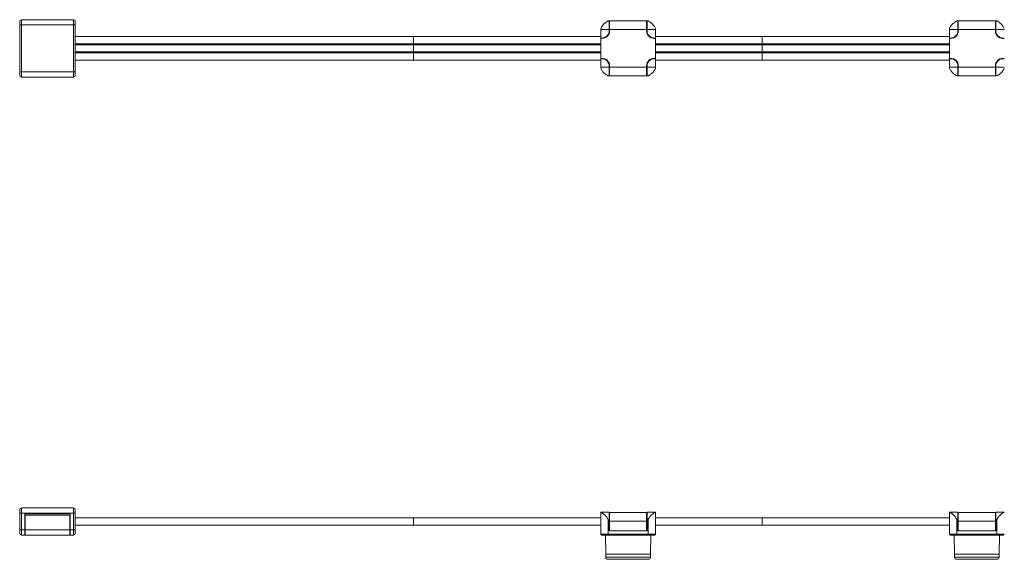
# Model space of a CAD drawing. Units: millimetres. Extents: x 95 to 7023, y 43 to 1263.
# Drawn here: x 2086 to 2373, y 221 to 378 of the extents above; entities that cross this region are included whole.
import ezdxf

# ---------------------------------------------------------------- set-up
doc = ezdxf.new("R2010")
doc.units = ezdxf.units.MM

msp = doc.modelspace()

# ---------------------------------------------------------------- linework, layer by layer
at = {"color": 7, "linetype": 'Continuous', "lineweight": 15, "ltscale": 4}
for p, q in [((2086.359, 376.997), (2086.859, 376.997)), ((2086.359, 363.297), (2086.359, 376.997)), ((2086.859, 376.997), (2086.859, 378.497)), ((2086.859, 378.497), (2102.059, 378.497)), ((2102.059, 376.997), (2086.859, 376.997)), ((2086.859, 376.997), (2086.859, 363.297)), ((2102.059, 378.497), (2102.059, 376.997)), ((2102.059, 376.997), (2102.559, 376.997)), ((2102.059, 363.297), (2102.059, 376.997)), ((2102.559, 376.997), (2102.559, 363.297)), ((2255.629, 375.947), (2255.629, 375.647)), ((2257.829, 378.147), (2258.129, 378.147)), ((2258.129, 375.647), (2258.129, 378.147)), ((2258.129, 378.147), (2258.229, 378.147)), ((2258.129, 376.947), (2258.229, 376.947)), ((2269.029, 378.147), (2258.229, 378.147)), ((2258.229, 378.147), (2258.229, 375.647)), ((2269.029, 375.647), (2269.029, 378.147)), ((2269.029, 378.147), (2269.129, 378.147)), ((2269.029, 376.947), (2269.129, 376.947)), ((2269.429, 378.147), (2269.129, 378.147)), ((2269.129, 378.147), (2269.129, 375.647)), ((2271.629, 375.647), (2271.629, 375.947)), ((2357.229, 375.947), (2357.229, 375.647)), ((2359.429, 378.147), (2359.729, 378.147)), ((2359.729, 375.647), (2359.729, 378.147)), ((2359.729, 378.147), (2359.829, 378.147)), ((2359.729, 376.947), (2359.829, 376.947)), ((2370.629, 378.147), (2359.829, 378.147)), ((2359.829, 378.147), (2359.829, 375.647)), ((2370.629, 375.647), (2370.629, 378.147)), ((2370.629, 378.147), (2370.729, 378.147)), ((2370.629, 376.947), (2370.729, 376.947)), ((2371.029, 378.147), (2370.729, 378.147)), ((2370.729, 378.147), (2370.729, 375.647)), ((2201.059, 373.557), (2201.059, 371.441)), ((2258.129, 375.647), (2255.629, 375.647)), ((2255.629, 373.155), (2255.629, 375.647)), ((2255.629, 373.155), (2255.929, 373.155)), ((2255.629, 367.238), (2255.629, 373.055)), ((2256.029, 373.055), (2255.629, 373.055)), ((2258.129, 375.355), (2258.129, 375.647)), ((2258.129, 375.604), (2258.229, 375.604)), ((2258.229, 375.255), (2258.229, 375.647)), ((2258.229, 375.647), (2269.029, 375.647)), ((2269.029, 375.647), (2269.029, 375.255)), ((2269.029, 375.604), (2269.129, 375.604)), ((2269.129, 375.647), (2269.129, 375.355)), ((2271.629, 375.647), (2269.129, 375.647)), ((2271.629, 373.055), (2271.229, 373.055)), ((2271.629, 373.155), (2271.329, 373.155)), ((2271.629, 375.647), (2271.629, 373.155)), ((2302.659, 373.557), (2271.629, 373.557)), ((2271.629, 373.055), (2271.629, 367.238)), ((2357.229, 373.557), (2302.659, 373.557)), ((2302.659, 373.557), (2302.659, 371.441)), ((2359.729, 375.647), (2357.229, 375.647)), ((2357.229, 373.155), (2357.229, 375.647)), ((2357.229, 373.155), (2357.529, 373.155)), ((2357.229, 367.238), (2357.229, 373.055)), ((2357.629, 373.055), (2357.229, 373.055)), ((2359.729, 375.355), (2359.729, 375.647)), ((2359.729, 375.604), (2359.829, 375.604)), ((2359.829, 375.255), (2359.829, 375.647)), ((2359.829, 375.647), (2370.629, 375.647)), ((2370.629, 375.647), (2370.629, 375.255)), ((2370.629, 375.604), (2370.729, 375.604)), ((2370.729, 375.647), (2370.729, 375.355)), ((2373.229, 375.647), (2370.729, 375.647)), ((2373.229, 373.055), (2372.829, 373.055)), ((2373.229, 373.155), (2372.929, 373.155)), ((2201.059, 371.441), (2201.059, 371.163)), ((2201.059, 371.163), (2201.059, 369.131)), ((2302.659, 371.441), (2302.659, 371.163)), ((2302.659, 371.163), (2302.659, 369.131)), ((2201.059, 369.131), (2201.059, 368.853)), ((2201.059, 368.853), (2201.059, 366.737)), ((2255.629, 367.238), (2256.029, 367.238)), ((2271.229, 367.238), (2271.629, 367.238)), ((2302.659, 369.131), (2302.659, 368.853)), ((2302.659, 368.853), (2302.659, 366.737)), ((2357.229, 367.238), (2357.629, 367.238)), ((2372.829, 367.238), (2373.229, 367.238)), ((2102.559, 366.737), (2201.059, 366.737)), ((2201.059, 366.737), (2255.629, 366.737)), ((2255.929, 367.138), (2255.629, 367.138)), ((2255.629, 364.647), (2255.629, 367.138)), ((2258.129, 364.647), (2255.629, 364.647)), ((2255.629, 364.347), (2255.629, 364.647)), ((2258.129, 364.647), (2258.129, 364.938)), ((2258.229, 364.689), (2258.129, 364.689)), ((2258.129, 362.147), (2258.129, 364.647)), ((2258.229, 364.647), (2258.229, 365.038)), ((2269.029, 364.647), (2258.229, 364.647)), ((2258.229, 364.647), (2258.229, 362.147)), ((2269.029, 364.647), (2269.029, 365.038)), ((2269.129, 364.689), (2269.029, 364.689)), ((2269.029, 362.147), (2269.029, 364.647)), ((2269.129, 364.938), (2269.129, 364.647)), ((2269.129, 364.647), (2271.629, 364.647)), ((2269.129, 364.647), (2269.129, 362.147)), ((2271.629, 367.138), (2271.329, 367.138)), ((2271.629, 367.138), (2271.629, 364.647)), ((2271.629, 366.737), (2302.659, 366.737)), ((2271.629, 364.347), (2271.629, 364.647)), ((2302.659, 366.737), (2357.229, 366.737)), ((2357.529, 367.138), (2357.229, 367.138)), ((2357.229, 364.647), (2357.229, 367.138)), ((2359.729, 364.647), (2357.229, 364.647)), ((2357.229, 364.347), (2357.229, 364.647)), ((2359.729, 364.647), (2359.729, 364.938)), ((2359.829, 364.689), (2359.729, 364.689)), ((2359.729, 362.147), (2359.729, 364.647)), ((2359.829, 364.647), (2359.829, 365.038)), ((2370.629, 364.647), (2359.829, 364.647)), ((2359.829, 364.647), (2359.829, 362.147)), ((2370.629, 364.647), (2370.629, 365.038)), ((2370.729, 364.689), (2370.629, 364.689)), ((2370.629, 362.147), (2370.629, 364.647)), ((2370.729, 364.938), (2370.729, 364.647)), ((2370.729, 364.647), (2373.229, 364.647)), ((2370.729, 364.647), (2370.729, 362.147)), ((2373.229, 367.138), (2372.929, 367.138)), ((2086.359, 363.297), (2086.859, 363.297)), ((2086.859, 361.797), (2086.859, 363.297)), ((2086.859, 363.297), (2102.059, 363.297)), ((2086.859, 361.797), (2102.059, 361.797)), ((2102.059, 363.297), (2102.059, 361.797)), ((2102.059, 363.297), (2102.559, 363.297)), ((2257.829, 362.147), (2258.129, 362.147)), ((2258.229, 363.347), (2258.129, 363.347)), ((2258.229, 362.147), (2258.129, 362.147)), ((2258.229, 362.147), (2269.029, 362.147)), ((2269.129, 363.347), (2269.029, 363.347)), ((2269.129, 362.147), (2269.029, 362.147)), ((2269.429, 362.147), (2269.129, 362.147)), ((2359.429, 362.147), (2359.729, 362.147)), ((2359.829, 363.347), (2359.729, 363.347)), ((2359.829, 362.147), (2359.729, 362.147)), ((2359.829, 362.147), (2370.629, 362.147)), ((2370.729, 363.347), (2370.629, 363.347)), ((2370.729, 362.147), (2370.629, 362.147)), ((2371.029, 362.147), (2370.729, 362.147)), ((2086.859, 234.787), (2086.859, 236.287)), ((2086.859, 236.287), (2102.059, 236.287)), ((2102.059, 236.287), (2102.059, 234.787)), ((2086.359, 234.787), (2086.859, 234.787)), ((2086.359, 229.887), (2086.359, 234.787)), ((2086.859, 229.887), (2086.859, 234.787)), ((2086.859, 234.787), (2102.059, 234.787)), ((2101.059, 234.537), (2087.859, 234.537)), ((2087.859, 234.537), (2087.859, 229.887)), ((2100.959, 234.187), (2087.959, 234.187)), ((2087.959, 234.187), (2087.959, 229.887)), ((2100.959, 229.887), (2100.959, 234.187)), ((2101.059, 229.887), (2101.059, 234.537)), ((2102.559, 234.787), (2102.059, 234.787)), ((2102.059, 234.787), (2102.059, 229.887)), ((2102.559, 234.787), (2102.559, 229.887)), ((2201.059, 233.437), (2102.559, 233.437)), ((2255.629, 233.437), (2201.059, 233.437)), ((2201.059, 233.437), (2201.059, 231.237)), ((2255.629, 235.039), (2255.629, 235.057)), ((2258.129, 235.057), (2255.629, 235.057)), ((2255.629, 235.039), (2255.629, 228.677)), ((2257.829, 232.557), (2257.829, 228.677)), ((2257.829, 232.557), (2258.129, 232.557)), ((2258.129, 232.557), (2258.129, 235.057)), ((2258.229, 234.957), (2258.129, 234.957)), ((2258.229, 233.557), (2258.129, 233.557)), ((2258.129, 229.577), (2258.129, 232.557)), ((2269.029, 234.957), (2258.229, 234.957)), ((2258.229, 234.957), (2258.229, 232.457)), ((2258.229, 229.577), (2258.229, 232.457)), ((2258.229, 232.457), (2269.029, 232.457)), ((2269.029, 232.457), (2269.029, 234.957)), ((2269.129, 234.957), (2269.029, 234.957)), ((2269.129, 233.557), (2269.029, 233.557)), ((2269.029, 229.577), (2269.029, 232.457)), ((2269.129, 235.057), (2271.629, 235.057)), ((2269.129, 235.057), (2269.129, 232.557)), ((2269.129, 232.557), (2269.129, 229.577)), ((2269.429, 232.557), (2269.129, 232.557)), ((2269.429, 232.557), (2269.429, 228.677)), ((2271.629, 235.039), (2271.629, 235.057)), ((2271.629, 235.039), (2271.629, 228.677)), ((2302.659, 233.437), (2271.629, 233.437)), ((2357.229, 233.437), (2302.659, 233.437)), ((2302.659, 233.437), (2302.659, 231.237)), ((2357.229, 235.039), (2357.229, 235.057)), ((2359.729, 235.057), (2357.229, 235.057)), ((2357.229, 235.039), (2357.229, 228.677)), ((2359.429, 232.557), (2359.429, 228.677)), ((2359.429, 232.557), (2359.729, 232.557)), ((2359.729, 232.557), (2359.729, 235.057)), ((2359.829, 234.957), (2359.729, 234.957)), ((2359.829, 233.557), (2359.729, 233.557)), ((2359.729, 229.577), (2359.729, 232.557)), ((2370.629, 234.957), (2359.829, 234.957)), ((2359.829, 234.957), (2359.829, 232.457)), ((2359.829, 232.457), (2370.629, 232.457)), ((2359.829, 229.577), (2359.829, 232.457)), ((2370.629, 232.457), (2370.629, 234.957)), ((2370.729, 234.957), (2370.629, 234.957)), ((2370.729, 233.557), (2370.629, 233.557)), ((2370.629, 229.577), (2370.629, 232.457)), ((2370.729, 235.057), (2373.229, 235.057)), ((2370.729, 235.057), (2370.729, 232.557)), ((2370.729, 232.557), (2370.729, 229.577)), ((2371.029, 232.557), (2370.729, 232.557)), ((2371.029, 232.557), (2371.029, 228.677)), ((2086.359, 229.887), (2086.859, 229.887)), ((2086.859, 228.387), (2086.859, 229.887)), ((2086.859, 229.887), (2087.859, 229.887)), ((2087.959, 232.083), (2087.859, 232.083)), ((2087.859, 231.203), (2087.959, 231.203)), ((2087.859, 230.337), (2087.959, 230.337)), ((2087.859, 229.887), (2087.859, 228.387)), ((2087.959, 229.887), (2100.959, 229.887)), ((2087.959, 228.387), (2087.959, 229.887)), ((2101.059, 232.083), (2100.959, 232.083)), ((2100.959, 231.203), (2101.059, 231.203)), ((2100.959, 230.337), (2101.059, 230.337)), ((2100.959, 228.387), (2100.959, 229.887)), ((2101.059, 229.887), (2100.959, 229.887)), ((2101.059, 229.887), (2102.059, 229.887)), ((2101.059, 228.387), (2101.059, 229.887)), ((2102.059, 229.887), (2102.059, 228.387)), ((2102.059, 229.887), (2102.559, 229.887)), ((2102.559, 231.237), (2201.059, 231.237)), ((2201.059, 231.237), (2255.629, 231.237)), ((2258.229, 231.957), (2258.129, 231.957)), ((2258.129, 231.277), (2258.229, 231.277)), ((2258.229, 230.277), (2258.129, 230.277)), ((2269.129, 229.577), (2258.129, 229.577)), ((2269.029, 229.577), (2258.229, 229.577)), ((2269.129, 231.957), (2269.029, 231.957)), ((2269.029, 231.277), (2269.129, 231.277)), ((2269.129, 230.277), (2269.029, 230.277)), ((2271.629, 231.237), (2302.659, 231.237)), ((2302.659, 231.237), (2357.229, 231.237)), ((2359.829, 231.957), (2359.729, 231.957)), ((2359.729, 231.277), (2359.829, 231.277)), ((2359.829, 230.277), (2359.729, 230.277)), ((2370.729, 229.577), (2359.729, 229.577)), ((2370.629, 229.577), (2359.829, 229.577)), ((2370.729, 231.957), (2370.629, 231.957)), ((2370.629, 231.277), (2370.729, 231.277)), ((2370.729, 230.277), (2370.629, 230.277)), ((2087.859, 228.387), (2086.859, 228.387)), ((2100.959, 228.387), (2087.959, 228.387)), ((2101.059, 228.387), (2100.959, 228.387)), ((2102.059, 228.387), (2101.059, 228.387)), ((2257.829, 228.677), (2255.629, 228.677)), ((2255.629, 228.677), (2255.929, 228.377)), ((2255.929, 228.377), (2257.902, 228.377)), ((2257.032, 228.377), (2257.129, 222.825)), ((2269.429, 228.677), (2257.829, 228.677)), ((2257.829, 228.677), (2257.902, 228.377)), ((2257.902, 228.377), (2269.356, 228.377)), ((2269.429, 228.677), (2269.356, 228.377)), ((2269.356, 228.377), (2271.329, 228.377)), ((2271.629, 228.677), (2269.429, 228.677)), ((2270.129, 222.825), (2270.226, 228.377)), ((2271.629, 228.677), (2271.329, 228.377)), ((2359.429, 228.677), (2357.229, 228.677)), ((2357.229, 228.677), (2357.529, 228.377)), ((2357.529, 228.377), (2359.502, 228.377)), ((2358.632, 228.377), (2358.729, 222.825)), ((2371.029, 228.677), (2359.429, 228.677)), ((2359.429, 228.677), (2359.502, 228.377)), ((2359.502, 228.377), (2370.956, 228.377)), ((2371.029, 228.677), (2370.956, 228.377)), ((2370.956, 228.377), (2372.929, 228.377)), ((2373.229, 228.677), (2371.029, 228.677)), ((2371.729, 222.825), (2371.826, 228.377)), ((2373.229, 228.677), (2372.929, 228.377)), ((2257.129, 222.825), (2257.129, 221.925)), ((2270.129, 222.825), (2257.129, 222.825)), ((2269.529, 221.325), (2257.729, 221.325)), ((2270.129, 221.925), (2270.129, 222.825)), ((2358.729, 222.825), (2358.729, 221.925)), ((2371.729, 222.825), (2358.729, 222.825)), ((2371.129, 221.325), (2359.329, 221.325)), ((2371.729, 221.925), (2371.729, 222.825))]:
    msp.add_line(p, q, dxfattribs=at)
at = {"color": 8, "linetype": 'Continuous', "lineweight": 15, "ltscale": 4}
for p, q in [((2302.659, 371.441), (2271.629, 371.441)), ((2302.659, 371.163), (2271.629, 371.163)), ((2357.229, 371.441), (2302.659, 371.441)), ((2357.229, 371.163), (2302.659, 371.163)), ((2302.659, 369.131), (2271.629, 369.131)), ((2302.659, 368.853), (2271.629, 368.853)), ((2357.229, 369.131), (2302.659, 369.131)), ((2357.229, 368.853), (2302.659, 368.853)), ((2258.229, 233.657), (2258.129, 233.657)), ((2269.129, 233.657), (2269.029, 233.657)), ((2359.829, 233.657), (2359.729, 233.657)), ((2370.729, 233.657), (2370.629, 233.657)), ((2258.229, 231.477), (2258.129, 231.477)), ((2269.129, 231.477), (2269.029, 231.477)), ((2359.829, 231.477), (2359.729, 231.477)), ((2370.729, 231.477), (2370.629, 231.477)), ((2257.129, 221.925), (2270.129, 221.925)), ((2358.729, 221.925), (2371.729, 221.925))]:
    msp.add_line(p, q, dxfattribs=at)
at = {"color": 7, "linetype": 'Continuous', "lineweight": 15, "ltscale": 4, "flags": 128}
msp.add_lwpolyline([(2255.629, 373.557), (2201.059, 373.557), (2102.559, 373.557)], dxfattribs=at)
at = {"color": 8, "linetype": 'Continuous', "lineweight": 15, "ltscale": 4, "flags": 128}
for points in [[(2255.629, 371.441), (2201.059, 371.441), (2102.559, 371.441)], [(2255.629, 371.163), (2201.059, 371.163), (2102.559, 371.163)], [(2255.629, 369.131), (2201.059, 369.131), (2102.559, 369.131)], [(2255.629, 368.853), (2201.059, 368.853), (2102.559, 368.853)]]:
    msp.add_lwpolyline(points, dxfattribs=at)
at = {"color": 7, "linetype": 'Continuous', "lineweight": 15, "ltscale": 16}
for centre, radius, start, end in [((2086.859, 377.997), 0.5, 90, 180), ((2102.059, 377.997), 0.5, 0, 90), ((2255.929, 375.355), 2.2, 270, 0), ((2256.029, 375.255), 2.2, 270, 0), ((2271.229, 375.255), 2.2, 180, 270), ((2271.329, 375.355), 2.2, 180, 270), ((2357.529, 375.355), 2.2, 270, 0), ((2357.629, 375.255), 2.2, 270, 0), ((2372.829, 375.255), 2.2, 180, 270), ((2372.929, 375.355), 2.2, 180, 270), ((2256.029, 365.038), 2.2, 0, 90), ((2271.229, 365.038), 2.2, 90, 180), ((2357.629, 365.038), 2.2, 0, 90), ((2372.829, 365.038), 2.2, 90, 180), ((2255.929, 364.938), 2.2, 0, 90), ((2271.329, 364.938), 2.2, 90, 180), ((2357.529, 364.938), 2.2, 0, 90), ((2372.929, 364.938), 2.2, 90, 180), ((2086.859, 362.297), 0.5, 180, 270), ((2102.059, 362.297), 0.5, 270, 360), ((2086.859, 235.787), 0.5, 90, 180), ((2102.059, 235.787), 0.5, 0, 90), ((2086.859, 228.887), 0.5, 180, 270), ((2102.059, 228.887), 0.5, 270, 360), ((2257.729, 221.925), 0.6, 180, 270), ((2269.529, 221.925), 0.6, 270, 0), ((2359.329, 221.925), 0.6, 180, 270), ((2371.129, 221.925), 0.6, 270, 0)]:
    msp.add_arc(centre, radius, start, end, dxfattribs=at)
at = {"color": 7, "linetype": 'Continuous', "lineweight": 15, "ltscale": 4}
for points in [[(2086.359, 376.997), (2086.359, 377.128), (2086.359, 377.39), (2086.359, 377.72), (2086.359, 377.952), (2086.359, 377.982), (2086.359, 377.997)], [(2102.559, 377.997), (2102.559, 377.982), (2102.559, 377.952), (2102.559, 377.72), (2102.559, 377.39), (2102.559, 377.128), (2102.559, 376.997)], [(2086.359, 362.297), (2086.359, 362.312), (2086.359, 362.342), (2086.359, 362.573), (2086.359, 362.904), (2086.359, 363.166), (2086.359, 363.297)], [(2102.559, 363.297), (2102.559, 363.166), (2102.559, 362.904), (2102.559, 362.573), (2102.559, 362.342), (2102.559, 362.312), (2102.559, 362.297)], [(2086.359, 234.787), (2086.359, 234.918), (2086.359, 235.18), (2086.359, 235.511), (2086.359, 235.742), (2086.359, 235.772), (2086.359, 235.787)], [(2102.559, 235.787), (2102.559, 235.772), (2102.559, 235.742), (2102.559, 235.511), (2102.559, 235.18), (2102.559, 234.918), (2102.559, 234.787)], [(2086.359, 228.887), (2086.359, 228.902), (2086.359, 228.932), (2086.359, 229.163), (2086.359, 229.494), (2086.359, 229.756), (2086.359, 229.887)], [(2102.559, 229.887), (2102.559, 229.756), (2102.559, 229.494), (2102.559, 229.163), (2102.559, 228.932), (2102.559, 228.902), (2102.559, 228.887)]]:
    msp.add_open_spline(points, degree=3, dxfattribs=at)
for points, knots in [([(2255.629, 375.947), (2255.807, 376.249), (2256.202, 376.918), (2256.917, 377.583), (2257.473, 377.957), (2257.778, 378.121), (2257.813, 378.139), (2257.829, 378.147)], [0, 0, 0, 0, 0.249073, 0.5525815, 0.7767997, 0.895936, 1, 1, 1, 1]), ([(2269.429, 378.147), (2269.432, 378.145), (2269.44, 378.141), (2269.503, 378.109), (2269.61, 378.051), (2269.8, 377.941), (2270.073, 377.764), (2270.421, 377.494), (2270.783, 377.156), (2271.112, 376.773), (2271.4, 376.368), (2271.552, 376.088), (2271.629, 375.947)], [0, 0, 0, 0, 0.0503285, 0.1023879, 0.1716141, 0.242712, 0.3690222, 0.4985597, 0.6354024, 0.7754667, 0.8863898, 1, 1, 1, 1]), ([(2357.229, 375.947), (2357.407, 376.249), (2357.802, 376.918), (2358.517, 377.583), (2359.073, 377.957), (2359.378, 378.121), (2359.413, 378.139), (2359.429, 378.147)], [0, 0, 0, 0, 0.249073, 0.5525815, 0.7767997, 0.895936, 1, 1, 1, 1]), ([(2371.029, 378.147), (2371.032, 378.145), (2371.04, 378.141), (2371.103, 378.109), (2371.21, 378.051), (2371.4, 377.941), (2371.673, 377.764), (2372.021, 377.494), (2372.383, 377.156), (2372.712, 376.773), (2373, 376.368), (2373.152, 376.088), (2373.229, 375.947)], [0, 0, 0, 0, 0.0503285, 0.1023879, 0.1716141, 0.242712, 0.3690222, 0.4985597, 0.6354024, 0.7754667, 0.8863898, 1, 1, 1, 1]), ([(2257.829, 362.147), (2257.813, 362.155), (2257.775, 362.174), (2257.419, 362.366), (2256.827, 362.782), (2256.143, 363.463), (2255.788, 364.074), (2255.629, 364.347)], [0, 0, 0, 0, 0.1022874, 0.242626, 0.4985288, 0.7754689, 1, 1, 1, 1]), ([(2271.629, 364.347), (2271.546, 364.194), (2271.377, 363.885), (2271.056, 363.448), (2270.686, 363.038), (2270.315, 362.712), (2269.985, 362.47), (2269.755, 362.326), (2269.596, 362.235), (2269.502, 362.185), (2269.441, 362.153), (2269.433, 362.149), (2269.429, 362.147)], [0, 0, 0, 0, 0.122645, 0.2491955, 0.3988176, 0.5527617, 0.6637392, 0.7768134, 0.8358215, 0.895838, 0.9470876, 1, 1, 1, 1]), ([(2359.429, 362.147), (2359.413, 362.155), (2359.375, 362.174), (2359.019, 362.366), (2358.427, 362.782), (2357.743, 363.463), (2357.388, 364.074), (2357.229, 364.347)], [0, 0, 0, 0, 0.1022874, 0.242626, 0.4985288, 0.7754689, 1, 1, 1, 1]), ([(2373.229, 364.347), (2373.146, 364.194), (2372.977, 363.885), (2372.656, 363.448), (2372.286, 363.038), (2371.915, 362.712), (2371.585, 362.47), (2371.355, 362.326), (2371.196, 362.235), (2371.102, 362.185), (2371.041, 362.153), (2371.033, 362.149), (2371.029, 362.147)], [0, 0, 0, 0, 0.122645, 0.2491955, 0.3988176, 0.5527617, 0.6637392, 0.7768134, 0.8358215, 0.895838, 0.9470876, 1, 1, 1, 1]), ([(2257.829, 232.557), (2257.813, 232.703), (2257.775, 233.05), (2257.419, 233.66), (2256.827, 234.294), (2256.143, 234.838), (2255.788, 234.977), (2255.629, 235.039)], [0, 0, 0, 0, 0.1022874, 0.242626, 0.4985288, 0.7754689, 1, 1, 1, 1]), ([(2271.629, 235.039), (2271.546, 235.012), (2271.377, 234.957), (2271.056, 234.767), (2270.686, 234.494), (2270.315, 234.161), (2269.985, 233.807), (2269.755, 233.505), (2269.596, 233.228), (2269.502, 233.008), (2269.441, 232.782), (2269.433, 232.633), (2269.429, 232.557)], [0, 0, 0, 0, 0.122645, 0.2491955, 0.3988176, 0.5527617, 0.6637392, 0.7768134, 0.8358215, 0.895838, 0.9470876, 1, 1, 1, 1]), ([(2359.429, 232.557), (2359.413, 232.703), (2359.375, 233.05), (2359.019, 233.66), (2358.427, 234.294), (2357.743, 234.838), (2357.388, 234.977), (2357.229, 235.039)], [0, 0, 0, 0, 0.1022874, 0.242626, 0.4985288, 0.7754689, 1, 1, 1, 1]), ([(2373.229, 235.039), (2373.146, 235.012), (2372.977, 234.957), (2372.656, 234.767), (2372.286, 234.494), (2371.915, 234.161), (2371.585, 233.807), (2371.355, 233.505), (2371.196, 233.228), (2371.102, 233.008), (2371.041, 232.782), (2371.033, 232.633), (2371.029, 232.557)], [0, 0, 0, 0, 0.122645, 0.2491955, 0.3988176, 0.5527617, 0.6637392, 0.7768134, 0.8358215, 0.895838, 0.9470876, 1, 1, 1, 1])]:
    msp.add_open_spline(points, degree=3, knots=knots, dxfattribs=at)

doc.saveas('drawing.dxf')
